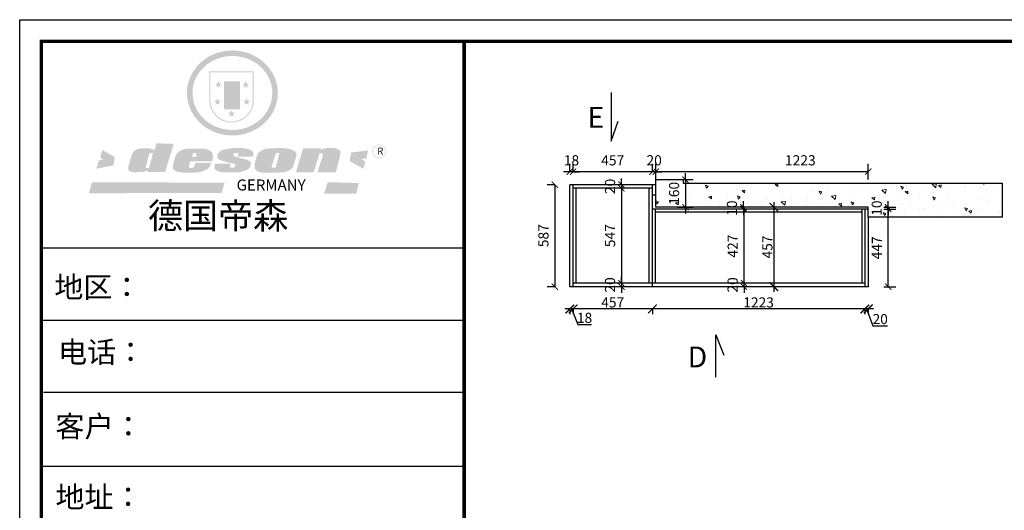
# Model space of a CAD drawing. Units: millimetres. Extents: x 14517 to 26346, y -59088 to -50845.
# Drawn here: x 14517 to 20186, y -53668 to -50845 of the extents above; entities that cross this region are included whole.
import ezdxf

# ---------------------------------------------------------------- set-up
doc = ezdxf.new("R2010")
doc.units = ezdxf.units.MM
doc.layers.add('JJ', color=3, linetype='Continuous')
doc.styles.get("Standard").update_dxf_attribs({"font": 'arial.ttf'})
doc.styles.add('黑字', font='simhei.ttf')
doc.dimstyles.new('ISO-25', dxfattribs={"dimtxt": 80, "dimasz": 55, "dimexe": 50, "dimexo": 50, "dimtad": 1, "dimdec": 0, "dimtxsty": 'Standard', "dimblk": 'ARCHTICK', "dimcen": 3, "dimdle": 50, "dimadec": 0, "dimazin": 0, "dimtfac": 1, "dimtdec": 0, "dimtmove": 0, "dimatfit": 3, "dimfxl": 50, "dimfxlon": 1, "dimarcsym": 0})
doc.dimstyles.new('ISO-45', dxfattribs={"dimscale": 45, "dimtxt": 1.3, "dimasz": 0.8, "dimexe": 1, "dimexo": 2, "dimtad": 1, "dimdec": 0, "dimtxsty": 'Standard', "dimblk": 'ARCHTICK', "dimcen": 2.5, "dimclrd": 1, "dimclre": 1, "dimclrt": 1, "dimadec": 0, "dimazin": 0, "dimtfac": 1, "dimtdec": 0, "dimtix": 1, "dimtmove": 2, "dimatfit": 3, "dimldrblk": 'DOT', "dimfxl": 1, "dimfxlon": 1, "dimarcsym": 0})

# ---------------------------------------------------------------- blocks, each defined once
blk = doc.blocks.new('SAF')
h = blk.add_hatch(color=250)
h.dxf.hatch_style = 1
h.paths.add_polyline_path([(129249, 28065.7), (129000.5, 28065.7), (129000.5, 27902.8, 1), (129249, 27902.8)])
h.paths.add_polyline_path([(129243.8, 28060.6), (129243.8, 27902.8, -1), (129005.7, 27902.8), (129005.7, 28060.6)], flags=16)
h = blk.add_hatch(color=256)
h.paths.add_polyline_path([(129224.5, 27997), (129208.9, 27997), (129204.1, 28011.7), (129199.3, 27997), (129183.8, 27997), (129196.4, 27987.9), (129191.6, 27973.1), (129204.1, 27982.2), (129216.7, 27973.1), (129211.9, 27987.9)])
h.paths.add_polyline_path([(129229.6, 27900.8), (129214.1, 27900.8), (129209.3, 27915.5), (129204.5, 27900.8), (129189, 27900.8), (129201.5, 27891.7), (129196.7, 27876.9), (129209.3, 27886), (129221.8, 27876.9), (129217, 27891.7)])
h.paths.add_polyline_path([(129145.3, 27833.8), (129129.8, 27833.8), (129125, 27848.5), (129120.2, 27833.8), (129104.7, 27833.8), (129117.3, 27824.7), (129112.5, 27809.9), (129125, 27819), (129137.6, 27809.9), (129132.8, 27824.7)])
h.paths.add_polyline_path([(129066.4, 27900.8), (129050.9, 27900.8), (129046.1, 27915.5), (129041.3, 27900.8), (129025.8, 27900.8), (129038.3, 27891.7), (129033.6, 27876.9), (129046.1, 27886), (129058.7, 27876.9), (129053.9, 27891.7)])
h.paths.add_polyline_path([(129071.6, 27997), (129056.1, 27997), (129051.3, 28011.7), (129046.5, 27997), (129030.9, 27997), (129043.5, 27987.9), (129038.7, 27973.1), (129051.3, 27982.2), (129063.8, 27973.1), (129059, 27987.9)])
h = blk.add_hatch(color=250)
h.dxf.hatch_style = 1
h.paths.add_polyline_path([(129172.7, 28009.8), (129082.7, 28009.8), (129082.7, 27853.2), (129172.7, 27853.2)])
h.paths.add_polyline_path([(129165, 27861), (129090.4, 27861), (129090.4, 28002.1), (129165, 28002.1)], flags=16)
blk.add_hatch(color=256).paths.add_polyline_path([(129165, 28002.1), (129090.4, 28002.1), (129090.4, 27955.1), (129165, 27955.1)])
h = blk.add_hatch(color=1)
h.dxf.hatch_style = 1
h.paths.add_polyline_path([(129165, 27955.1), (129090.4, 27955.1), (129090.4, 27908), (129165, 27908)])
h = blk.add_hatch(color=2)
h.dxf.hatch_style = 1
h.paths.add_polyline_path([(129165, 27908), (129090.4, 27908), (129090.4, 27861), (129165, 27861)])
h = blk.add_hatch(color=157)
h.paths.add_polyline_path([(128800.7, 27659.2), (128703.6, 27662.3), (128695, 27626.4), (128688, 27626.3), (128686.9, 27626.3), (128685, 27626.7), (128683.6, 27627.2), (128682.2, 27627.7), (128679, 27629.3), (128676.7, 27630.5), (128673.2, 27631.6), (128668.7, 27632.8), (128664.9, 27633.6), (128657.5, 27634.3), (128653.3, 27634.7), (128651.3, 27634.9), (128648.4, 27634.9), (128645.8, 27634.8), (128642.4, 27634.9), (128634, 27634.8), (128630.9, 27634.8), (128628.7, 27634.8), (128627.4, 27634.8), (128625.1, 27634.7), (128623.1, 27634.6), (128621.5, 27634.5), (128620.7, 27634.5), (128619.6, 27634.2), (128617.7, 27633.9), (128615.9, 27633.6), (128611.6, 27632.7), (128606.4, 27631.6), (128603.3, 27630.8), (128602.3, 27630.6), (128601.4, 27630.4), (128600.7, 27630.2), (128599.7, 27630), (128598.8, 27629.7), (128597.9, 27629.5), (128597.8, 27629.5), (128597.4, 27629.4), (128597.3, 27629.4), (128597.1, 27629.3), (128596.7, 27629.2), (128596.3, 27629), (128595.8, 27628.8), (128595.2, 27628.6), (128594.9, 27628.5), (128594.5, 27628.4), (128593.9, 27628.1), (128592.9, 27627.7), (128591.9, 27627.4), (128591.4, 27627.2), (128591, 27627), (128590.5, 27626.8), (128590.1, 27626.6), (128589.6, 27626.3), (128589.3, 27626.1), (128589, 27625.9), (128588.6, 27625.7), (128588.2, 27625.4), (128587.8, 27625.1), (128587.4, 27624.8), (128586.9, 27624.5), (128586.7, 27624.4), (128586.5, 27624.3), (128586.3, 27624.1), (128586.1, 27624), (128585.8, 27623.8), (128585.3, 27623.5), (128584.8, 27623.1), (128584.1, 27622.6), (128583.3, 27622), (128582.6, 27621.5), (128582, 27621), (128581.5, 27620.7), (128581.1, 27620.4), (128580.6, 27620), (128580.3, 27619.8), (128580, 27619.5), (128579.5, 27619.2), (128579.1, 27618.9), (128578.6, 27618.6), (128578.1, 27618.2), (128577.6, 27617.8), (128577, 27617.3), (128576.2, 27616.6), (128575.7, 27616), (128575.3, 27615.5), (128575, 27615), (128574.4, 27614.3), (128573.9, 27613.7), (128573.3, 27612.9), (128572.7, 27612), (128571.9, 27610.9), (128571.2, 27609.7), (128570.6, 27608.8), (128569.8, 27607.6), (128568.9, 27606), (128568.1, 27604.4), (128567.5, 27602.6), (128546.9, 27533.4), (128545.6, 27527.5), (128545.6, 27524.2), (128545.2, 27519.3), (128545.6, 27514.9), (128548.2, 27511.8), (128552.9, 27506.6), (128557.3, 27504.3), (128565.9, 27501.9), (128574.2, 27500.6), (128586.2, 27500.6), (128596.1, 27500.6), (128631.3, 27501.3), (128642.8, 27506.2), (128649.7, 27507.8), (128656.9, 27509.4), (128656.2, 27501.8), (128752.5, 27501.8)])
h.paths.add_polyline_path([(128681.7, 27598.1), (128681.2, 27592), (128663.5, 27529.3), (128661.7, 27526.6), (128659.8, 27524.9), (128646.3, 27524.6), (128644.8, 27526.1), (128644.3, 27527.6), (128644.1, 27529.8), (128662.2, 27600.5), (128663.9, 27604), (128665.3, 27606.4), (128665.9, 27607), (128667, 27607.3), (128669.3, 27607.3), (128681.7, 27607.2), (128682, 27606.8), (128682, 27606.2)], flags=16)
h = blk.add_hatch(color=157)
h.dxf.hatch_style = 1
h.paths.add_polyline_path([(129913.2, 27617.2, 1), (129990.9, 27617.2, 1)])
h.paths.add_polyline_path([(129987.7, 27617.2, -1), (129916.4, 27617.2, -1)], flags=16)
h = blk.add_hatch(color=1)
h.dxf.hatch_style = 1
h.paths.add_polyline_path([(128470.6, 27584.9), (128400.4, 27625.3), (128388.3, 27582.4), (128404.8, 27569.6), (128381.4, 27567.7), (128366.7, 27520.3), (128462.4, 27539.1)])
h.paths.add_polyline_path([(129889.6, 27622.7), (129795.5, 27610.5), (129786.4, 27563.5), (129863.8, 27519.5), (129874.5, 27559), (129853.2, 27574.1), (129880.5, 27578.7)])
h.paths.add_polyline_path([(129837.8, 27439.7), (129663.3, 27444.9), (129643.2, 27380.1), (129823.6, 27380.8)])
h.paths.add_polyline_path([(129085.2, 27442.4), (128342, 27443.5), (128325.3, 27382.8), (129069.7, 27383.9)])
h = blk.add_hatch(color=157)
h.paths.add_polyline_path([(129018.2, 27605.1), (129015.3, 27609.8), (129010.4, 27615.9), (129005.8, 27619.5), (129001.3, 27622.7), (128996.4, 27624.8), (128988.4, 27627.5), (128981.4, 27629.9), (128976.6, 27631.1), (128970.2, 27631.9), (128887.3, 27632.6), (128879.3, 27632.1), (128870.6, 27631.1), (128862.9, 27629.8), (128856.1, 27628.1), (128849.3, 27625.8), (128843.4, 27623.4), (128838.1, 27621), (128833.8, 27618.7), (128829.6, 27615.7), (128825.4, 27611.8), (128821.4, 27607.2), (128818.6, 27603.4), (128815.2, 27598.5), (128812.2, 27593.9), (128810.5, 27589.8), (128798.7, 27551.2), (128796.4, 27538.4), (128795.2, 27528.7), (128795.4, 27523.3), (128795.7, 27521.9), (128796.1, 27520.7), (128796.6, 27519.4), (128797.9, 27517.8), (128799.4, 27516), (128801.9, 27513.9), (128805.3, 27511.5), (128808.7, 27509), (128814.8, 27505.1), (128820.1, 27503.2), (128828.3, 27500.7), (128838.8, 27499.8), (128849.2, 27498.8), (128861.5, 27498.2), (128925, 27498.4), (128936.8, 27499.7), (128944.1, 27500.9), (128951.1, 27502.2), (128959.3, 27504.2), (128968.6, 27507.3), (128975.4, 27510.6), (128980.3, 27512.9), (128985.7, 27515.6), (128990.4, 27519), (128994.4, 27523), (128999, 27528.8), (129003, 27534.1), (129005.7, 27538.6), (129009.1, 27545.4), (129011.8, 27552.7), (128921.5, 27552.7), (128919.9, 27544.8), (128917.1, 27539.7), (128915, 27532.3), (128912.3, 27528), (128906.7, 27525.2), (128893.2, 27524.9), (128886.3, 27525.7), (128886.6, 27530.3), (128889.4, 27541.7), (128891.9, 27561.8), (129016.9, 27561.8), (129019.3, 27574.1), (129020.4, 27582), (129020.3, 27589), (129019.8, 27595.8)])
h.paths.add_polyline_path([(128905.6, 27594.1), (128906.5, 27597.6), (128907.7, 27600.8), (128909.3, 27603.2), (128910.7, 27605.1), (128911.6, 27605.7), (128913.4, 27607.1), (128915.8, 27607.7), (128917.6, 27607.7), (128920.8, 27607.7), (128922.6, 27607.4), (128924.9, 27607), (128926.5, 27605.1), (128927.8, 27603.6), (128928, 27601.7), (128928.2, 27600.2), (128928.2, 27596.2), (128927.6, 27592.1), (128927.2, 27589.7), (128926.6, 27586.4), (128904.6, 27586.2), (128905.2, 27591.1)], flags=16)
h.paths.add_polyline_path([(129167.3, 27581.7), (129163.2, 27583), (129158.9, 27583.9), (129154.5, 27585), (129149.3, 27586.6), (129145, 27588.2), (129141.7, 27589.6), (129139, 27591.6), (129136.6, 27595.3), (129136.2, 27597.6), (129136.1, 27599.1), (129136.1, 27601.1), (129136.3, 27602.9), (129136.8, 27605), (129137.2, 27605.7), (129137.7, 27606.4), (129138.3, 27607.6), (129139.6, 27607.6), (129162.1, 27608), (129161.9, 27592.4), (129158.1, 27592.4), (129157.6, 27587.6), (129244.5, 27588.3), (129246, 27592), (129246.7, 27595.1), (129247.2, 27598.8), (129247.2, 27603.9), (129246.5, 27610.3), (129242.7, 27616.5), (129238.3, 27620.4), (129233.6, 27623.5), (129227, 27626.8), (129220.2, 27629.7), (129212.6, 27631.7), (129197.6, 27634.6), (129185.1, 27635.8), (129168.6, 27635.9), (129154.8, 27635.9), (129142.6, 27635.6), (129128.9, 27634.5), (129117.8, 27633.4), (129105.9, 27631.7), (129093.8, 27629.7), (129089.5, 27628.8), (129083.5, 27627.6), (129074.1, 27625), (129069.8, 27623.2), (129064.5, 27620.1), (129060.5, 27617.3), (129057, 27614.1), (129054.6, 27611.7), (129053.7, 27610.6), (129052.9, 27609.6), (129051.4, 27607.7), (129050.1, 27606.1), (129049.1, 27604.8), (129048.3, 27603.7), (129047.6, 27602), (129047, 27600.5), (129046, 27597.8), (129045.5, 27596.1), (129044.9, 27594.1), (129044.6, 27591.9), (129044.3, 27588.6), (129044.3, 27587.1), (129044.3, 27584.3), (129044.3, 27582.3), (129044.7, 27580.2), (129045.7, 27578.8), (129048, 27576.7), (129050.8, 27574.7), (129056.5, 27570.5), (129060.5, 27568.7), (129063, 27567.7), (129066.2, 27566.6), (129071.5, 27565.1), (129076.2, 27563.8), (129081.9, 27562), (129099.9, 27556.9), (129127, 27550.9), (129137.9, 27547.9), (129143, 27546.8), (129144.1, 27546), (129144.6, 27545.2), (129144.9, 27540.8), (129145, 27534.2), (129144.5, 27532.7), (129143.9, 27531.6), (129141, 27529.3), (129138.1, 27527), (129136.6, 27526.5), (129134.5, 27526.4), (129118.3, 27526.4), (129117.7, 27527.1), (129117.8, 27537.6), (129117.6, 27538.8), (129118.2, 27540.4), (129118.7, 27542.1), (129119, 27542.7), (129121.3, 27544.4), (129121.1, 27548.1), (129031.2, 27548.5), (129030.8, 27535.3), (129029.8, 27527.4), (129029.6, 27524.4), (129029.8, 27521.4), (129030.4, 27519), (129031.9, 27516.6), (129035.5, 27513.4), (129039.6, 27511.1), (129043.3, 27508.9), (129050.2, 27505.5), (129057.2, 27503.4), (129066.2, 27500.9), (129074.3, 27499.4), (129085, 27499), (129156.4, 27499), (129168.6, 27500.5), (129186.2, 27504), (129196.9, 27508), (129211.7, 27514.2), (129215.5, 27516), (129218.9, 27518.3), (129222.8, 27522.2), (129226.7, 27527.2), (129229.7, 27532.1), (129232.1, 27538.3), (129233.2, 27544.3), (129233.5, 27548.7), (129233.4, 27552), (129232.4, 27555.7), (129230.5, 27558.6), (129228, 27561), (129225.1, 27563.1), (129221.6, 27565.2), (129217.7, 27567.5), (129213.3, 27569.2), (129206.1, 27572.3), (129198.3, 27574.1), (129190.4, 27575.2), (129184.7, 27576.4), (129180.4, 27577.6), (129176.4, 27578.8), (129172.1, 27580.1)])
h.paths.add_polyline_path([(129467.5, 27527.5), (129470.5, 27533.4), (129485.7, 27585.3), (129488.9, 27597.3), (129488.9, 27602), (129487.3, 27606.8), (129484.7, 27611), (129482.8, 27613.9), (129479.9, 27617), (129476.8, 27619.3), (129473.4, 27621.4), (129467.4, 27624.4), (129461.5, 27626.7), (129450.5, 27629.9), (129436.5, 27632.5), (129427.2, 27633.9), (129415.6, 27635.4), (129402.2, 27636), (129342.7, 27634), (129333.9, 27633.9), (129321, 27631.8), (129312.7, 27630.1), (129304.6, 27627.7), (129297, 27625), (129287.5, 27619.2), (129281.4, 27614.3), (129276.2, 27609.7), (129272.8, 27605.2), (129269.2, 27597.5), (129265.8, 27590.2), (129253.7, 27545.4), (129253.7, 27534.5), (129254, 27530.1), (129254.6, 27524.3), (129255, 27521.1), (129256.4, 27517.8), (129258.2, 27514.9), (129260.4, 27512.4), (129263.9, 27509.7), (129267.8, 27507.2), (129273.6, 27504.6), (129277.2, 27503.2), (129281.8, 27501.7), (129286.6, 27500.6), (129290.8, 27499.7), (129295.5, 27499.3), (129302.1, 27498.4), (129308.2, 27497.7), (129315.5, 27497.8), (129404.5, 27499.1), (129410.7, 27499.7), (129417, 27500.7), (129422.3, 27502), (129429.7, 27503.9), (129440, 27507.2), (129446.4, 27509.9), (129452, 27513), (129456.8, 27516.2), (129460.8, 27519.5), (129464.4, 27523.2)])
h.paths.add_polyline_path([(129348.8, 27528.6), (129349, 27530), (129371.8, 27602.9), (129373.5, 27606.1), (129374.5, 27607.2), (129375.8, 27607.6), (129377.4, 27607.8), (129389.3, 27607.8), (129390.5, 27607.7), (129391.8, 27606.8), (129391.8, 27604.8), (129373.1, 27530.5), (129372, 27528.5), (129370.4, 27527.1), (129368, 27526.3), (129364.5, 27525.8), (129350.1, 27524.9), (129349.6, 27525.4), (129349.2, 27526.3), (129349, 27527.4)], flags=16)
h.paths.add_polyline_path([(129617.6, 27604.2), (129618.5, 27605.6), (129619.6, 27606.6), (129620.9, 27607.1), (129623.2, 27607.1), (129631.1, 27607.1), (129633.5, 27607), (129635.1, 27606.4), (129635.9, 27604.9), (129636.1, 27602.2), (129636.3, 27599), (129636.1, 27596), (129635.9, 27593.1), (129635, 27590.4), (129605.8, 27500.7), (129709.6, 27500.7), (129733.9, 27597.4), (129734.5, 27604.5), (129734.7, 27609.3), (129734.4, 27615.5), (129733.9, 27618.1), (129733, 27620.2), (129731.4, 27621.8), (129728.6, 27624.3), (129722, 27627.8), (129713.8, 27631.1), (129707.2, 27633.5), (129705.4, 27634.4), (129702.7, 27635.3), (129700.4, 27635.7), (129698.4, 27635.9), (129696.6, 27636), (129688.2, 27636), (129680.8, 27636.1), (129670.7, 27636.2), (129664.9, 27636.1), (129658.3, 27635.9), (129655.2, 27635.6), (129652.1, 27635.3), (129649.2, 27634.9), (129646.1, 27634.3), (129642.5, 27633.6), (129639.9, 27632.7), (129637.3, 27631.6), (129634.8, 27630.3), (129632.9, 27629.1), (129631, 27628), (129628.7, 27626), (129624.7, 27626.2), (129626, 27633.6), (129525.6, 27634.3), (129485.6, 27500), (129584.9, 27500.8)])
at = {"color": 157, "attachment_point": 1}
for s, insert, char_height, width in [('{\\fArial|b0|i0|c0|p34;R}', (129941.1, 27638.8), 39.537, 33.171), ('{\\fArial|b0|i0|c0|p34;GERMANY}', (129153, 27459.7), 61.776, 102919.526)]:
    blk.add_mtext(s, dxfattribs=dict(at, insert=insert, char_height=char_height, width=width))
blk = doc.blocks.new('AFERT')
h = blk.add_hatch(color=250)
h.dxf.hatch_style = 1
edge = h.paths.add_edge_path()
edge.add_spline(control_points=[(128874.9, 27944.3), (128874.9, 27937.6), (128875.2, 27930.9), (128876.7, 27913.3), (128878.6, 27902.3), (128883.8, 27880.9), (128887.2, 27870.3), (128895.5, 27849.7), (128900.4, 27839.7), (128911.7, 27820.5), (128918, 27811.2), (128931.9, 27793.6), (128939.6, 27785.3), (128955.9, 27769.8), (128964.6, 27762.5), (128983.1, 27749.2), (128992.8, 27743.2), (129012.9, 27732.4), (129023.4, 27727.6), (129044.9, 27719.5), (129055.9, 27716.1), (129078.4, 27710.8), (129089.8, 27708.9), (129112.8, 27706.5), (129124.4, 27706.1), (129147.5, 27706.6), (129159, 27707.6), (129181.9, 27711.1), (129193.2, 27713.6), (129215.3, 27720), (129226.2, 27723.9), (129247.2, 27733), (129257.4, 27738.3), (129275.3, 27749), (129283.1, 27754.4), (129298.1, 27765.8), (129305.3, 27772), (129318.8, 27785), (129325.2, 27791.9), (129337, 27806.3), (129342.5, 27813.8), (129352.6, 27829.5), (129357.1, 27837.6), (129366, 27855.8), (129370.1, 27866.1), (129376.7, 27887.1), (129379.3, 27897.8), (129382.8, 27919.5), (129383.8, 27930.5), (129384, 27950.6), (129383.6, 27959.9), (129381.7, 27976.6), (129380.4, 27984.2), (129377.2, 27999.1), (129375.2, 28006.5), (129370.4, 28021.1), (129367.7, 28028.3), (129361, 28043.5), (129356.9, 28051.4), (129347.8, 28066.9), (129342.8, 28074.4), (129331.9, 28088.7), (129326.1, 28095.6), (129313.6, 28108.7), (129307, 28115), (129290.8, 28128.7), (129280.8, 28135.9), (129259.9, 28149), (129248.9, 28154.8), (129228.2, 28163.8), (129218.6, 28167.4), (129196.7, 28174.1), (129184.3, 28177), (129161.3, 28180.6), (129150.8, 28181.7), (129127.5, 28182.6), (129114.7, 28182.2), (129091.6, 28179.9), (129081.1, 28178.2), (129058.5, 28173.2), (129046.4, 28169.6), (129023.3, 28161), (129012.3, 28155.9), (128992.8, 28145.4), (128984.3, 28140.1), (128966.3, 28127.4), (128957, 28119.8), (128939.7, 28103.5), (128931.7, 28094.7), (128917.1, 28076.2), (128910.5, 28066.4), (128900.1, 28048), (128895.9, 28039.6), (128888.1, 28020.9), (128884.6, 28010.5), (128879.2, 27989.4), (128877.3, 27978.7), (128875.3, 27960.1), (128874.9, 27952.2), (128874.9, 27944.3)], knot_values=[0, 0, 0, 0, 0.08344, 0.08344, 0.221011, 0.221011, 0.358582, 0.358582, 0.496153, 0.496153, 0.633724, 0.633724, 0.771295, 0.771295, 0.908866, 0.908866, 1.046437, 1.046437, 1.184008, 1.184008, 1.321579, 1.321579, 1.45915, 1.45915, 1.596721, 1.596721, 1.734292, 1.734292, 1.871863, 1.871863, 2.009434, 2.009434, 2.147005, 2.147005, 2.261445, 2.261445, 2.375884, 2.375884, 2.490324, 2.490324, 2.604764, 2.604764, 2.719204, 2.719204, 2.856038, 2.856038, 2.992873, 2.992873, 3.129708, 3.129708, 3.244736, 3.244736, 3.340002, 3.340002, 3.435269, 3.435269, 3.530535, 3.530535, 3.641049, 3.641049, 3.751563, 3.751563, 3.862077, 3.862077, 3.972591, 3.972591, 4.120868, 4.120868, 4.269951, 4.269951, 4.392246, 4.392246, 4.543829, 4.543829, 4.669237, 4.669237, 4.820987, 4.820987, 4.946437, 4.946437, 5.096748, 5.096748, 5.242147, 5.242147, 5.36333, 5.36333, 5.508179, 5.508179, 5.653028, 5.653028, 5.797877, 5.797877, 5.914044, 5.914044, 6.049342, 6.049342, 6.184641, 6.184641, 6.283185, 6.283185, 6.283185, 6.283185], degree=3, periodic=0)
edge = h.paths.add_edge_path(flags=16)
edge.add_ellipse((129129.4, 27944.3), major_axis=(-223.6, 0), ratio=0.926136, start_angle=0, end_angle=360)
blk.add_blockref('SAF', (0, 0))
blk = doc.blocks.new('4+984+4+')
at = {"color": 0, "linetype": 'ByBlock', "lineweight": -3}
for p, q in [((647911.7, -718393.6), (645602.3, -718393.6)), ((647722.8, -718393.6), (645602.3, -718393.6)), ((647722.8, -718393.6), (645602.3, -718393.6)), ((647911.7, -718787.8), (645602.3, -718787.8)), ((647911.7, -719180.7), (645614.7, -719180.7)), ((647911.7, -719583.9), (645602.3, -719583.9))]:
    blk.add_line(p, q, dxfattribs=at)
blk.add_lwpolyline([(656705.6, -724965.5), (645484.2, -724965.5), (645484.2, -717145.5), (656705.6, -717145.5)], close=True, dxfattribs=at)
blk.add_lwpolyline([(656705.6, -724965.5), (645484.2, -724965.5), (645484.2, -717145.5), (656705.6, -717145.5)], close=True, dxfattribs=at)
blk.add_lwpolyline([(656705.6, -724965.5), (645484.2, -724965.5), (645484.2, -717145.5), (656705.6, -717145.5)], close=True, dxfattribs=at)
at = {"color": 0, "linetype": 'ByBlock', "lineweight": -3, "const_width": 19.5}
blk.add_lwpolyline([(656587.7, -724847.6), (645602.3, -724847.6), (645602.3, -717263.4), (656587.7, -717263.4)], close=True, dxfattribs=at)
blk.add_lwpolyline([(656587.7, -724847.6), (645602.3, -724847.6), (645602.3, -717263.4), (656587.7, -717263.4)], close=True, dxfattribs=at)
blk.add_lwpolyline([(656587.7, -724847.6), (645602.3, -724847.6), (645602.3, -717263.4), (656587.7, -717263.4)], close=True, dxfattribs=at)
blk.add_lwpolyline([(647911.7, -717263.4), (647911.7, -724847.6)], dxfattribs=at)
at = {"linetype": 'ByBlock', "lineweight": -3, "xscale": 0.9746356544662269, "yscale": 0.9746356544662269, "zscale": 0.9746356544662269}
blk.add_blockref('AFERT', (520791.8, -744781), dxfattribs=at)
at = {"color": 0, "linetype": 'ByBlock', "lineweight": -3, "attachment_point": 1}
for s, insert, char_height, width in [('{\\fSimSun|b0|i0|c134|p54;德国帝森}', (646185, -718145.9), 140.348, 1768.132), ('{\\fSimSun|b0|i0|c134|p54;地区： }', (645673.2, -718547.4), 116.16, 1546.425), ('{\\fSimSun|b0|i0|c134|p54;电话：}', (645693.9, -718901.7), 116.16, 2057.47), ('{\\fSimSun|b0|i0|c134|p54;客户：}', (645678.7, -719307.2), 116.956, 1707.472), ('{\\fSimSun|b0|i0|c134|p54;\\H1.17x;地址：\\fSimSun|b0|i0|c134|p2;\\H0.8547x;\\C256; }', (645679.8, -719692.9), 99.287, 2827.759)]:
    blk.add_mtext(s, dxfattribs=dict(at, insert=insert, char_height=char_height, width=width))
blk = doc.blocks.new('_ArchTick')
at = {"color": 0, "linetype": 'ByBlock', "const_width": 0.15}
blk.add_lwpolyline([(-0.5, -0.5), (0.5, 0.5)], dxfattribs=at)
blk = doc.blocks.new('*D37')
at = {"color": 1, "lineweight": -2, "transparency": 16777216}
for p, q in [((19433.1, -52509.6), (19353.1, -52509.6)), ((19383.1, -52506.6), (19383.1, -52539.6)), ((19393.1, -52509.6), (19429.1, -52605.9)), ((19403.1, -52506.6), (19403.1, -52539.6)), ((19429.1, -52605.9), (19514.2, -52605.9))]:
    blk.add_line(p, q, dxfattribs=at)
at = {"layer": 'Defpoints', "color": 0, "transparency": 16777216}
for p in [(19383.1, -52326.3), (19403.1, -52333), (19383.1, -52509.6)]:
    blk.add_point(p, dxfattribs=at)
at = {"color": 1, "lineweight": -2, "transparency": 16777216, "xscale": 50, "yscale": 50, "zscale": 50, "rotation": 180}
blk.add_blockref('_ArchTick', (19383.1, -52509.6), dxfattribs=at)
at = {"color": 1, "lineweight": -2, "transparency": 16777216, "xscale": 50, "yscale": 50, "zscale": 50}
blk.add_blockref('_ArchTick', (19403.1, -52509.6), dxfattribs=at)
at = {"color": 1, "transparency": 16777216, "insert": (19471.6, -52575.6), "char_height": 58, "attachment_point": 5}
blk.add_mtext('20', dxfattribs=at)
blk = doc.blocks.new('*D31')
at = {"color": 1, "lineweight": -2, "transparency": 16777216}
for p, q in [((19413.1, -52509.6), (18130.1, -52509.6)), ((18160.1, -52506.6), (18160.1, -52539.6)), ((19383.1, -52506.6), (19383.1, -52539.6))]:
    blk.add_line(p, q, dxfattribs=at)
at = {"layer": 'Defpoints', "color": 0, "transparency": 16777216}
for p in [(18160.1, -52372.4), (19383.1, -52350), (18160.1, -52509.6)]:
    blk.add_point(p, dxfattribs=at)
at = {"color": 1, "lineweight": -2, "transparency": 16777216, "xscale": 50, "yscale": 50, "zscale": 50, "rotation": 180}
blk.add_blockref('_ArchTick', (18160.1, -52509.6), dxfattribs=at)
at = {"color": 1, "lineweight": -2, "transparency": 16777216, "xscale": 50, "yscale": 50, "zscale": 50}
blk.add_blockref('_ArchTick', (19383.1, -52509.6), dxfattribs=at)
at = {"color": 1, "transparency": 16777216, "insert": (18771.6, -52479.4), "char_height": 58, "attachment_point": 5}
blk.add_mtext('1223', dxfattribs=at)
blk = doc.blocks.new('*D38')
at = {"color": 1, "lineweight": -2, "transparency": 16777216}
for p, q in [((18190.1, -52509.6), (17673.1, -52509.6)), ((17703.1, -52506.6), (17703.1, -52539.6)), ((18160.1, -52506.6), (18160.1, -52539.6))]:
    blk.add_line(p, q, dxfattribs=at)
at = {"layer": 'Defpoints', "color": 0, "transparency": 16777216}
for p in [(17703.1, -52316.1), (18160.1, -52361.5), (17703.1, -52509.6)]:
    blk.add_point(p, dxfattribs=at)
at = {"color": 1, "lineweight": -2, "transparency": 16777216, "xscale": 50, "yscale": 50, "zscale": 50, "rotation": 180}
blk.add_blockref('_ArchTick', (17703.1, -52509.6), dxfattribs=at)
at = {"color": 1, "lineweight": -2, "transparency": 16777216, "xscale": 50, "yscale": 50, "zscale": 50}
blk.add_blockref('_ArchTick', (18160.1, -52509.6), dxfattribs=at)
at = {"color": 1, "transparency": 16777216, "insert": (17931.6, -52479.5), "char_height": 58, "attachment_point": 5}
blk.add_mtext('457', dxfattribs=at)
blk = doc.blocks.new('*D39')
at = {"color": 1, "lineweight": -2, "transparency": 16777216}
for p, q in [((17733.1, -52509.6), (17655.1, -52509.6)), ((17685.1, -52506.6), (17685.1, -52539.6)), ((17694.1, -52509.6), (17730.1, -52598.4)), ((17703.1, -52506.6), (17703.1, -52539.6)), ((17730.1, -52598.4), (17809, -52598.4))]:
    blk.add_line(p, q, dxfattribs=at)
at = {"layer": 'Defpoints', "color": 0, "transparency": 16777216}
for p in [(17685.1, -52288.7), (17703.1, -52316.1), (17685.1, -52509.6)]:
    blk.add_point(p, dxfattribs=at)
at = {"color": 1, "lineweight": -2, "transparency": 16777216, "xscale": 50, "yscale": 50, "zscale": 50, "rotation": 180}
blk.add_blockref('_ArchTick', (17685.1, -52509.6), dxfattribs=at)
at = {"color": 1, "lineweight": -2, "transparency": 16777216, "xscale": 50, "yscale": 50, "zscale": 50}
blk.add_blockref('_ArchTick', (17703.1, -52509.6), dxfattribs=at)
at = {"color": 1, "transparency": 16777216, "insert": (17769.5, -52568.2), "char_height": 58, "attachment_point": 5}
blk.add_mtext('18', dxfattribs=at)
blk = doc.blocks.new('*D40')
at = {"color": 1, "lineweight": -2, "transparency": 16777216}
for p, q in [((18862.8, -51924.5), (18829.8, -51924.5)), ((18859.8, -51894.5), (18859.8, -52411.5)), ((18862.8, -52381.5), (18829.8, -52381.5))]:
    blk.add_line(p, q, dxfattribs=at)
at = {"layer": 'Defpoints', "color": 0, "transparency": 16777216}
for p in [(19056.6, -51924.5), (18859.8, -52381.5), (19056.6, -52381.5)]:
    blk.add_point(p, dxfattribs=at)
at = {"color": 1, "lineweight": -2, "transparency": 16777216, "xscale": 50, "yscale": 50, "zscale": 50}
for p, rotation in [((18859.8, -51924.5), 90), ((18859.8, -52381.5), 270)]:
    blk.add_blockref('_ArchTick', p, dxfattribs=dict(at, rotation=rotation))
at = {"color": 1, "transparency": 16777216, "insert": (18829.6, -52153), "char_height": 58, "attachment_point": 5, "rotation": 90}
blk.add_mtext('457', dxfattribs=at)
blk = doc.blocks.new('*D32')
at = {"color": 1, "lineweight": -2, "transparency": 16777216}
for p, q in [((18180.1, -51764.7), (18180.1, -51674.7)), ((19403.1, -51764.7), (19403.1, -51674.7)), ((19403.1, -51719.7), (18180.1, -51719.7))]:
    blk.add_line(p, q, dxfattribs=at)
at = {"layer": 'Defpoints', "color": 0, "transparency": 16777216}
for p in [(18180.1, -51719.7), (18180.1, -51924.5), (19403.1, -51981.5)]:
    blk.add_point(p, dxfattribs=at)
at = {"color": 1, "lineweight": -2, "transparency": 16777216, "xscale": 36, "yscale": 36, "zscale": 36, "rotation": 180}
blk.add_blockref('_ArchTick', (18180.1, -51719.7), dxfattribs=at)
at = {"color": 1, "lineweight": -2, "transparency": 16777216, "xscale": 36, "yscale": 36, "zscale": 36}
blk.add_blockref('_ArchTick', (19403.1, -51719.7), dxfattribs=at)
at = {"color": 1, "transparency": 16777216, "insert": (19011.6, -51661.7), "char_height": 58.5, "attachment_point": 5}
blk.add_mtext('1223', dxfattribs=at)
blk = doc.blocks.new('_DOT')
blk.add_line((-0.5, 0), (-1, 0))
at = {"const_width": 0.5}
blk.add_lwpolyline([(-0.25, 0, 1), (0.25, 0, 1)], format="xyb", close=True, dxfattribs=at)
blk = doc.blocks.new('*D33')
at = {"color": 1, "lineweight": -2, "transparency": 16777216}
for p, q in [((18160.1, -51719.7), (18160.1, -51674.7)), ((18180.1, -51719.7), (18180.1, -51674.7)), ((18160.1, -51719.7), (18124.1, -51719.7)), ((18180.1, -51719.7), (18160.1, -51719.7)), ((18180.1, -51719.7), (18216.1, -51719.7))]:
    blk.add_line(p, q, dxfattribs=at)
at = {"layer": 'Defpoints', "color": 0, "transparency": 16777216}
for p in [(18160.1, -51719.7), (18160.1, -51794.5), (18180.1, -51794.5)]:
    blk.add_point(p, dxfattribs=at)
at = {"color": 1, "lineweight": -2, "transparency": 16777216, "xscale": 36, "yscale": 36, "zscale": 36}
blk.add_blockref('_ArchTick', (18160.1, -51719.7), dxfattribs=at)
at = {"color": 1, "lineweight": -2, "transparency": 16777216, "xscale": 36, "yscale": 36, "zscale": 36, "rotation": 180}
blk.add_blockref('_ArchTick', (18180.1, -51719.7), dxfattribs=at)
at = {"color": 1, "transparency": 16777216, "insert": (18170.1, -51661.7), "char_height": 58.5, "attachment_point": 5}
blk.add_mtext('20', dxfattribs=at)
blk = doc.blocks.new('*D34')
at = {"color": 1, "lineweight": -2, "transparency": 16777216}
for p, q in [((17703.1, -51719.7), (17703.1, -51674.7)), ((18160.1, -51719.7), (18160.1, -51674.7)), ((18160.1, -51719.7), (17703.1, -51719.7))]:
    blk.add_line(p, q, dxfattribs=at)
at = {"layer": 'Defpoints', "color": 0, "transparency": 16777216}
for p in [(17703.1, -51719.7), (17703.1, -51794.5), (18160.1, -51794.5)]:
    blk.add_point(p, dxfattribs=at)
at = {"color": 1, "lineweight": -2, "transparency": 16777216, "xscale": 36, "yscale": 36, "zscale": 36, "rotation": 180}
blk.add_blockref('_ArchTick', (17703.1, -51719.7), dxfattribs=at)
at = {"color": 1, "lineweight": -2, "transparency": 16777216, "xscale": 36, "yscale": 36, "zscale": 36}
blk.add_blockref('_ArchTick', (18160.1, -51719.7), dxfattribs=at)
at = {"color": 1, "transparency": 16777216, "insert": (17931.6, -51661.9), "char_height": 58.5, "attachment_point": 5}
blk.add_mtext('457', dxfattribs=at)
blk = doc.blocks.new('*D35')
at = {"color": 1, "lineweight": -2, "transparency": 16777216}
for p, q in [((17685.1, -51719.7), (17685.1, -51674.7)), ((17703.1, -51719.7), (17703.1, -51674.7)), ((17685.1, -51719.7), (17649.1, -51719.7)), ((17703.1, -51719.7), (17685.1, -51719.7)), ((17703.1, -51719.7), (17739.1, -51719.7))]:
    blk.add_line(p, q, dxfattribs=at)
at = {"layer": 'Defpoints', "color": 0, "transparency": 16777216}
for p in [(17685.1, -51719.7), (17685.1, -51794.5), (17703.1, -51794.5)]:
    blk.add_point(p, dxfattribs=at)
at = {"color": 1, "lineweight": -2, "transparency": 16777216, "xscale": 36, "yscale": 36, "zscale": 36}
blk.add_blockref('_ArchTick', (17685.1, -51719.7), dxfattribs=at)
at = {"color": 1, "lineweight": -2, "transparency": 16777216, "xscale": 36, "yscale": 36, "zscale": 36, "rotation": 180}
blk.add_blockref('_ArchTick', (17703.1, -51719.7), dxfattribs=at)
at = {"color": 1, "transparency": 16777216, "insert": (17694.1, -51661.7), "char_height": 58.5, "attachment_point": 5}
blk.add_mtext('18', dxfattribs=at)
blk = doc.blocks.new('*D28')
at = {"color": 1, "lineweight": -2, "transparency": 16777216}
for p, q in [((18732.5, -52361.5), (18642.5, -52361.5)), ((18732.5, -52381.5), (18642.5, -52381.5)), ((18687.5, -52361.5), (18687.5, -52325.5)), ((18687.5, -52381.5), (18687.5, -52361.5)), ((18687.5, -52381.5), (18687.5, -52417.5))]:
    blk.add_line(p, q, dxfattribs=at)
at = {"layer": 'Defpoints', "color": 0, "transparency": 16777216}
for p in [(18687.5, -52361.5), (18953.4, -52361.5), (18953.4, -52381.5)]:
    blk.add_point(p, dxfattribs=at)
at = {"color": 1, "lineweight": -2, "transparency": 16777216, "xscale": 36, "yscale": 36, "zscale": 36}
for p, rotation in [((18687.5, -52361.5), 270), ((18687.5, -52381.5), 90)]:
    blk.add_blockref('_ArchTick', p, dxfattribs=dict(at, rotation=rotation))
at = {"color": 1, "transparency": 16777216, "insert": (18629.5, -52371.5), "char_height": 58.5, "attachment_point": 5, "rotation": 90}
blk.add_mtext('20', dxfattribs=at)
blk = doc.blocks.new('*D29')
at = {"color": 1, "lineweight": -2, "transparency": 16777216}
for p, q in [((18732.5, -51934.5), (18642.5, -51934.5)), ((18687.5, -52361.5), (18687.5, -51934.5)), ((18732.5, -52361.5), (18642.5, -52361.5))]:
    blk.add_line(p, q, dxfattribs=at)
at = {"layer": 'Defpoints', "color": 0, "transparency": 16777216}
for p in [(18687.5, -51934.5), (18948.7, -51934.5), (18946.5, -52361.5)]:
    blk.add_point(p, dxfattribs=at)
at = {"color": 1, "lineweight": -2, "transparency": 16777216, "xscale": 36, "yscale": 36, "zscale": 36}
for p, rotation in [((18687.5, -51934.5), 90), ((18687.5, -52361.5), 270)]:
    blk.add_blockref('_ArchTick', p, dxfattribs=dict(at, rotation=rotation))
at = {"color": 1, "transparency": 16777216, "insert": (18630, -52148), "char_height": 58.5, "attachment_point": 5, "rotation": 90}
blk.add_mtext('427', dxfattribs=at)
blk = doc.blocks.new('*D30')
at = {"color": 1, "lineweight": -2, "transparency": 16777216}
for p, q in [((18728.6, -51924.5), (18638.6, -51924.5)), ((18683.6, -51924.5), (18683.6, -51888.5)), ((18683.6, -51934.5), (18683.6, -51924.5)), ((18728.6, -51934.5), (18638.6, -51934.5)), ((18683.6, -51934.5), (18683.6, -51970.5))]:
    blk.add_line(p, q, dxfattribs=at)
at = {"layer": 'Defpoints', "color": 0, "transparency": 16777216}
for p in [(18683.6, -51924.5), (18961.9, -51924.5), (18948.7, -51934.5)]:
    blk.add_point(p, dxfattribs=at)
at = {"color": 1, "lineweight": -2, "transparency": 16777216, "xscale": 36, "yscale": 36, "zscale": 36}
for p, rotation in [((18683.6, -51924.5), 270), ((18683.6, -51934.5), 90)]:
    blk.add_blockref('_ArchTick', p, dxfattribs=dict(at, rotation=rotation))
at = {"color": 1, "transparency": 16777216, "insert": (18625.6, -51929.5), "char_height": 58.5, "attachment_point": 5, "rotation": 90}
blk.add_mtext('10', dxfattribs=at)
blk = doc.blocks.new('*D36')
at = {"color": 1, "lineweight": -2, "transparency": 16777216}
for p, q in [((18350.4, -51764.5), (18350.4, -51728.5)), ((18305.4, -51764.5), (18395.4, -51764.5)), ((18350.4, -51764.5), (18350.4, -51924.5)), ((18305.4, -51924.5), (18395.4, -51924.5)), ((18350.4, -51924.5), (18350.4, -51960.5))]:
    blk.add_line(p, q, dxfattribs=at)
at = {"layer": 'Defpoints', "color": 0, "transparency": 16777216}
for p in [(18200.6, -51764.5), (18200.6, -51924.5), (18350.4, -51924.5)]:
    blk.add_point(p, dxfattribs=at)
at = {"color": 1, "lineweight": -2, "transparency": 16777216, "xscale": 36, "yscale": 36, "zscale": 36}
for p, rotation in [((18350.4, -51764.5), 270), ((18350.4, -51924.5), 90)]:
    blk.add_blockref('_ArchTick', p, dxfattribs=dict(at, rotation=rotation))
at = {"color": 1, "transparency": 16777216, "insert": (18292.4, -51844.5), "char_height": 58.5, "attachment_point": 5, "rotation": 90}
blk.add_mtext('160', dxfattribs=at)
blk = doc.blocks.new('*D41')
at = {"color": 1, "lineweight": -2, "transparency": 16777216}
for p, q in [((19493.1, -51934.5), (19562.2, -51934.5)), ((19517.2, -52381.5), (19517.2, -51934.5)), ((19493.1, -52381.5), (19562.2, -52381.5))]:
    blk.add_line(p, q, dxfattribs=at)
at = {"layer": 'Defpoints', "color": 0, "transparency": 16777216}
for p in [(19403.1, -51934.5), (19517.2, -51934.5), (19403.1, -52381.5)]:
    blk.add_point(p, dxfattribs=at)
at = {"color": 1, "lineweight": -2, "transparency": 16777216, "xscale": 36, "yscale": 36, "zscale": 36}
for p, rotation in [((19517.2, -51934.5), 90), ((19517.2, -52381.5), 270)]:
    blk.add_blockref('_ArchTick', p, dxfattribs=dict(at, rotation=rotation))
at = {"color": 1, "transparency": 16777216, "insert": (19459.9, -52158), "char_height": 58.5, "attachment_point": 5, "rotation": 90}
blk.add_mtext('447', dxfattribs=at)
blk = doc.blocks.new('*D42')
at = {"color": 1, "lineweight": -2, "transparency": 16777216}
for p, q in [((19493.1, -51924.5), (19562.2, -51924.5)), ((19517.2, -51924.5), (19517.2, -51888.5)), ((19517.2, -51934.5), (19517.2, -51924.5)), ((19493.1, -51934.5), (19562.2, -51934.5)), ((19517.2, -51934.5), (19517.2, -51970.5))]:
    blk.add_line(p, q, dxfattribs=at)
at = {"layer": 'Defpoints', "color": 0, "transparency": 16777216}
for p in [(19403.1, -51924.5), (19517.2, -51924.5), (19403.1, -51934.5)]:
    blk.add_point(p, dxfattribs=at)
at = {"color": 1, "lineweight": -2, "transparency": 16777216, "xscale": 36, "yscale": 36, "zscale": 36}
for p, rotation in [((19517.2, -51924.5), 270), ((19517.2, -51934.5), 90)]:
    blk.add_blockref('_ArchTick', p, dxfattribs=dict(at, rotation=rotation))
at = {"color": 1, "transparency": 16777216, "insert": (19459.3, -51929.5), "char_height": 58.5, "attachment_point": 5, "rotation": 90}
blk.add_mtext('10', dxfattribs=at)
blk = doc.blocks.new('*D45')
at = {"color": 1, "lineweight": -2, "transparency": 16777216}
for p, q in [((17598.3, -51794.5), (17553.3, -51794.5)), ((17598.3, -51794.5), (17598.3, -52381.5)), ((17598.3, -52381.5), (17553.3, -52381.5))]:
    blk.add_line(p, q, dxfattribs=at)
at = {"layer": 'Defpoints', "color": 0, "transparency": 16777216}
for p in [(17685.1, -51794.5), (17598.3, -52381.5), (17685.1, -52381.5)]:
    blk.add_point(p, dxfattribs=at)
at = {"color": 1, "lineweight": -2, "transparency": 16777216, "xscale": 36, "yscale": 36, "zscale": 36}
for p, rotation in [((17598.3, -51794.5), 90), ((17598.3, -52381.5), 270)]:
    blk.add_blockref('_ArchTick', p, dxfattribs=dict(at, rotation=rotation))
at = {"color": 1, "transparency": 16777216, "insert": (17540.3, -52088), "char_height": 58.5, "attachment_point": 5, "rotation": 90}
blk.add_mtext('587', dxfattribs=at)
blk = doc.blocks.new('*D61')
at = {"color": 1, "lineweight": -2, "transparency": 16777216}
for p, q in [((17981.7, -51794.5), (17936.7, -51794.5)), ((17981.7, -51814.5), (17936.7, -51814.5)), ((17981.7, -51794.5), (17981.7, -51758.5)), ((17981.7, -51794.5), (17981.7, -51814.5)), ((17981.7, -51814.5), (17981.7, -51850.5))]:
    blk.add_line(p, q, dxfattribs=at)
at = {"layer": 'Defpoints', "color": 0, "transparency": 16777216}
for p in [(17981.7, -51814.5), (18004.9, -51794.5), (18004.9, -51814.5)]:
    blk.add_point(p, dxfattribs=at)
at = {"color": 1, "lineweight": -2, "transparency": 16777216, "xscale": 36, "yscale": 36, "zscale": 36}
for p, rotation in [((17981.7, -51794.5), 270), ((17981.7, -51814.5), 90)]:
    blk.add_blockref('_ArchTick', p, dxfattribs=dict(at, rotation=rotation))
at = {"color": 1, "transparency": 16777216, "insert": (17923.7, -51804.5), "char_height": 58.5, "attachment_point": 5, "rotation": 90}
blk.add_mtext('20', dxfattribs=at)
blk = doc.blocks.new('*D62')
at = {"color": 1, "lineweight": -2, "transparency": 16777216}
for p, q in [((17981.7, -51814.5), (17936.7, -51814.5)), ((17981.7, -51814.5), (17981.7, -52361.5)), ((17981.7, -52361.5), (17936.7, -52361.5))]:
    blk.add_line(p, q, dxfattribs=at)
at = {"layer": 'Defpoints', "color": 0, "transparency": 16777216}
for p in [(18004.9, -51814.5), (17981.7, -52361.5), (17981.7, -52361.5)]:
    blk.add_point(p, dxfattribs=at)
at = {"color": 1, "lineweight": -2, "transparency": 16777216, "xscale": 36, "yscale": 36, "zscale": 36}
for p, rotation in [((17981.7, -51814.5), 90), ((17981.7, -52361.5), 270)]:
    blk.add_blockref('_ArchTick', p, dxfattribs=dict(at, rotation=rotation))
at = {"color": 1, "transparency": 16777216, "insert": (17923.8, -52088), "char_height": 58.5, "attachment_point": 5, "rotation": 90}
blk.add_mtext('547', dxfattribs=at)
blk = doc.blocks.new('*D63')
at = {"color": 1, "lineweight": -2, "transparency": 16777216}
for p, q in [((17981.7, -52361.5), (17936.7, -52361.5)), ((17981.7, -52381.5), (17936.7, -52381.5)), ((17981.7, -52361.5), (17981.7, -52325.5)), ((17981.7, -52361.5), (17981.7, -52381.5)), ((17981.7, -52381.5), (17981.7, -52417.5))]:
    blk.add_line(p, q, dxfattribs=at)
at = {"layer": 'Defpoints', "color": 0, "transparency": 16777216}
for p in [(17981.7, -52361.5), (17981.7, -52381.5), (18015.1, -52381.5)]:
    blk.add_point(p, dxfattribs=at)
at = {"color": 1, "lineweight": -2, "transparency": 16777216, "xscale": 36, "yscale": 36, "zscale": 36}
for p, rotation in [((17981.7, -52361.5), 270), ((17981.7, -52381.5), 90)]:
    blk.add_blockref('_ArchTick', p, dxfattribs=dict(at, rotation=rotation))
at = {"color": 1, "transparency": 16777216, "insert": (17923.7, -52371.5), "char_height": 58.5, "attachment_point": 5, "rotation": 90}
blk.add_mtext('20', dxfattribs=at)

msp = doc.modelspace()

# ---------------------------------------------------------------- hatches: boundary and pattern name
at = {"lineweight": 15}
h = msp.add_hatch(dxfattribs=at)
h.set_pattern_fill('AR-CONC', color=8, angle=90)
h.set_pattern_definition([(140, (-1396.82, 19.39), (15.9391, 182.18467), [19.05, -209.55]), (85, (-1396.82, 19.39), (-191.05685, -35.2434), [15.24, -167.6406]), (190.45144, (-1395.5, 34.57), (-175.11775, 146.94125), [16.19, -178.09024]), (136.1842, (-1447.62, 19.39), (42.0423, 271.079), [28.575, -314.325]), (186.63556, (-1444.12, 41.98), (-247.4261, 237.4041), [24.285, -267.1356]), (81.18415, (-1447.62, 19.4), (-247.4261, 237.4041), [22.86, -251.4597]), (111, (-1434.92, 44.79), (102.2652, 151.6144), [19.05, -209.55]), (56, (-1434.92, 44.79), (-184.18797, 61.802), [15.24, -167.64]), (161.45145, (-1426.4, 57.42), (-81.92277, 213.4164), [16.19, -178.08994]), (127.5, (-1396.82, 19.39), (-84.55504, 3.0886), [0, -165.608, 0, -170.18, 0, -168.275]), (97.5, (-1396.82, 19.39), (-100.18057, 66.81966), [0, -97.028, 0, -161.798, 0, -64.135]), (57.5, (-1396.82, -37.254), (5.72874, 135.590595), [0, -63.5, 0, -198.12, 0, -262.89]), (47.5, (-1396.82, -62.65), (-25.4265, 148.12918), [0, -82.55, 0, -131.572, 0, -186.69])])
h.paths.add_polyline_path([(18338.1, -51786.5), (18338.1, -51764.5), (18180.1, -51764.5), (18180.1, -51924.5), (19403.1, -51924.5), (19403.1, -51981.5), (20173.1, -51981.5), (20173.1, -51786.5)])
h.paths.add_polyline_path([(18686.4, -51992.1), (18686.4, -51872), (18565.9, -51872), (18565.9, -51992.1)], flags=9)
h.paths.add_polyline_path([(18353.2, -51929.8), (18353.2, -51764.2), (18232.7, -51764.2), (18232.7, -51929.8)], flags=9)
h.paths.add_polyline_path([(19520.1, -51992.1), (19520.1, -51872), (19399.5, -51872), (19399.5, -51992.1)], flags=9)

# ---------------------------------------------------------------- linework, layer by layer
for p, q in [((17685.1, -52381.5), (17685.1, -51794.5)), ((18180.1, -51794.5), (17685.1, -51794.5)), ((17703.1, -52381.5), (17703.1, -51794.5)), ((18160.1, -51814.5), (17703.1, -51814.5)), ((17721.1, -52361.5), (17721.1, -51814.5)), ((18142.1, -52361.5), (18142.1, -51814.5)), ((18160.1, -52381.5), (18160.1, -51794.5)), ((18180.1, -51924.5), (18180.1, -51764.5)), ((18180.1, -51764.5), (18338.1, -51764.5)), ((18338.1, -51764.5), (18338.1, -51786.5)), ((18338.1, -51786.5), (20173.1, -51786.5)), ((20173.1, -51786.5), (20173.1, -51981.5)), ((18180.1, -51854.5), (18160.1, -51854.5)), ((19403.1, -51924.5), (18180.1, -51924.5)), ((19403.1, -51981.5), (19403.1, -51924.5)), ((19403.1, -51934.5), (18160.1, -51934.5)), ((18178.1, -52361.5), (18178.1, -51934.5)), ((19365.1, -51952.5), (18178.1, -51952.5)), ((19365.1, -51934.5), (19365.1, -52361.5)), ((19383.1, -51934.5), (19383.1, -52381.5)), ((20173.1, -51981.5), (19403.1, -51981.5)), ((19403.1, -51981.5), (19403.1, -52381.5)), ((18180.1, -52381.5), (17685.1, -52381.5)), ((19383.1, -52361.5), (17703.1, -52361.5)), ((19403.1, -52381.5), (18180.1, -52381.5))]:
    msp.add_line(p, q)
for points in [[(17922.4, -51263.8), (17922.4, -51543.6), (17963.5, -51428.4)], [(18525.5, -52901.2), (18525.5, -52659.3), (18571.4, -52776.1)]]:
    msp.add_lwpolyline(points)

# ---------------------------------------------------------------- block references
at = {"color": 0, "lineweight": 15, "xscale": 1.054152, "yscale": 1.054152, "zscale": 1.054152}
msp.add_blockref('4+984+4+', (-665921.3, 705135.3), dxfattribs=at)

# ---------------------------------------------------------------- texts
at = {"layer": 'JJ', "color": 8, "lineweight": 18, "ltscale": 0.5, "char_height": 120, "attachment_point": 3, "style": '黑字'}
for s, insert in [('E', (17882, -51347)), ('D', (18475.7, -52725.8))]:
    msp.add_mtext(s, dxfattribs=dict(at, insert=insert))

# ---------------------------------------------------------------- dimensions: what is measured, and where the dimension line sits
for base, p1, p2, picture, middle in [((17685.1, -51719.7), (17703.1, -51794.5), (17685.1, -51794.5), '*D35', (17694.1, -51661.7)), ((17703.1, -51719.7), (18160.1, -51794.5), (17703.1, -51794.5), '*D34', (17931.6, -51661.9)), ((18160.1, -51719.7), (18180.1, -51794.5), (18160.1, -51794.5), '*D33', (18170.1, -51661.7))]:
    dim = msp.add_linear_dim(base=base, p1=p1, p2=p2, dimstyle='ISO-45')
    dim.commit()
    dim.dimension.update_dxf_attribs({"geometry": picture, "text_midpoint": middle})
dim = msp.add_linear_dim(base=(18180.1, -51719.7), p1=(19403.1, -51981.5), p2=(18180.1, -51924.5), dimstyle='ISO-45')
dim.commit()
dim.dimension.update_dxf_attribs({"geometry": '*D32', "text_midpoint": (19011.6, -51661.7), "dimtype": 128})
for base, p1, p2, picture, middle in [((18350.4, -51924.5), (18200.6, -51764.5), (18200.6, -51924.5), '*D36', (18292.4, -51844.5)), ((17598.3, -52381.5), (17685.1, -51794.5), (17685.1, -52381.5), '*D45', (17540.3, -52088)), ((17981.7, -51814.5), (18004.9, -51794.5), (18004.9, -51814.5), '*D61', (17923.7, -51804.5)), ((17981.7, -52361.5), (18004.9, -51814.5), (17981.7, -52361.5), '*D62', (17923.8, -52088)), ((18683.6, -51924.5), (18948.7, -51934.5), (18961.9, -51924.5), '*D30', (18625.6, -51929.5)), ((18687.5, -51934.5), (18946.5, -52361.5), (18948.7, -51934.5), '*D29', (18630, -52148)), ((19517.2, -51924.5), (19403.1, -51934.5), (19403.1, -51924.5), '*D42', (19459.3, -51929.5)), ((19517.2, -51934.5), (19403.1, -52381.5), (19403.1, -51934.5), '*D41', (19459.9, -52158)), ((17981.7, -52381.5), (17981.7, -52361.5), (18015.1, -52381.5), '*D63', (17923.7, -52371.5)), ((18687.5, -52361.5), (18953.4, -52381.5), (18953.4, -52361.5), '*D28', (18629.5, -52371.5))]:
    dim = msp.add_linear_dim(base=base, p1=p1, p2=p2, angle=90, dimstyle='ISO-45')
    dim.commit()
    dim.dimension.update_dxf_attribs({"geometry": picture, "text_midpoint": middle})
dim = msp.add_linear_dim(base=(18859.8, -52381.5), p1=(19056.6, -51924.5), p2=(19056.6, -52381.5), angle=90, dimstyle='ISO-25', override={"dimtxt": 58, "dimasz": 50, "dimexe": 30, "dimexo": 40, "dimcen": 2.5, "dimdle": 30, "dimclrd": 1, "dimclre": 1, "dimclrt": 1, "dimfxl": 3, "dimtfillclr": 1, "dimarcsym": 1})
dim.commit()
dim.dimension.update_dxf_attribs({"geometry": '*D40', "text_midpoint": (18829.6, -52153)})
for base, p1, p2, picture, middle in [((17685.1, -52509.6), (17703.1, -52316.1), (17685.1, -52288.7), '*D39', (17730.7, -52598.4)), ((19383.1, -52509.6), (19403.1, -52333), (19383.1, -52326.3), '*D37', (19429.7, -52605.9))]:
    dim = msp.add_linear_dim(base=base, p1=p1, p2=p2, dimstyle='ISO-25', override={"dimtxt": 58, "dimasz": 50, "dimexe": 30, "dimexo": 40, "dimcen": 2.5, "dimdle": 30, "dimclrd": 1, "dimclre": 1, "dimclrt": 1, "dimtmove": 1, "dimfxl": 3, "dimtfillclr": 1, "dimarcsym": 1})
    dim.commit()
    dim.dimension.update_dxf_attribs({"geometry": picture, "text_midpoint": middle, "dimtype": 128})
for base, p1, p2, picture, middle in [((17703.1, -52509.6), (18160.1, -52361.5), (17703.1, -52316.1), '*D38', (17931.6, -52479.5)), ((18160.1, -52509.6), (19383.1, -52350), (18160.1, -52372.4), '*D31', (18771.6, -52479.4))]:
    dim = msp.add_linear_dim(base=base, p1=p1, p2=p2, dimstyle='ISO-25', override={"dimtxt": 58, "dimasz": 50, "dimexe": 30, "dimexo": 40, "dimcen": 2.5, "dimdle": 30, "dimclrd": 1, "dimclre": 1, "dimclrt": 1, "dimtmove": 1, "dimfxl": 3, "dimtfillclr": 1, "dimarcsym": 1})
    dim.commit()
    dim.dimension.update_dxf_attribs({"geometry": picture, "text_midpoint": middle})

doc.saveas('drawing.dxf')
